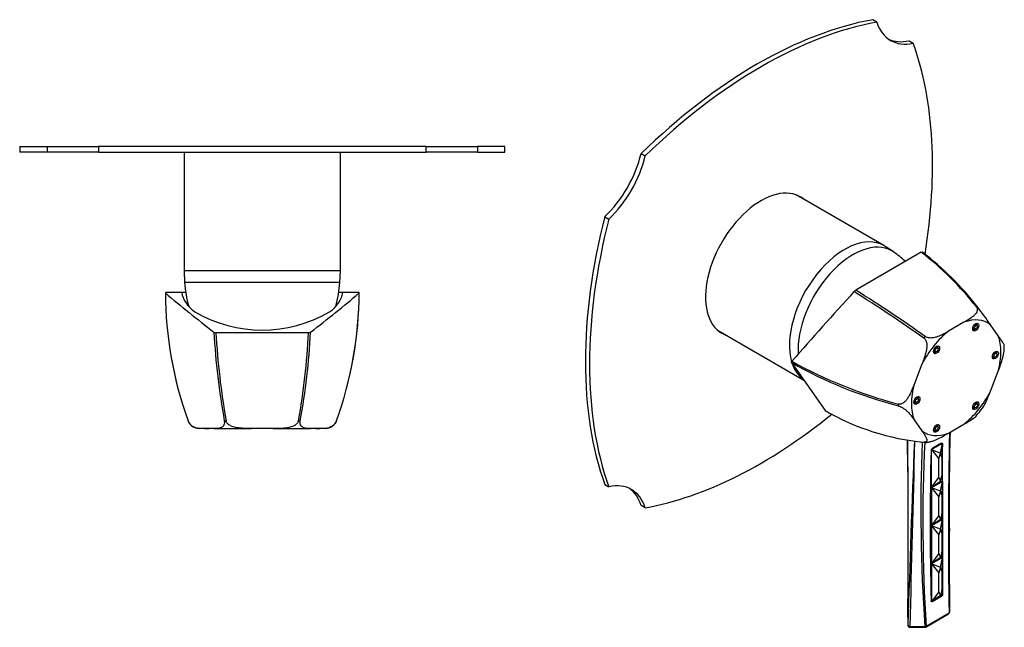
# Model space of a CAD drawing. Units: inches. Extents: x -274 to -18, y -21 to 312.
# Drawn here: x -272 to -18, y -21 to 136 of the extents above; entities that cross this region are included whole.
import ezdxf

# ---------------------------------------------------------------- set-up
doc = ezdxf.new("R2010")
doc.units = ezdxf.units.IN
for name, color, linetype in [('106001', 7, 'Continuous'), ('106005', 7, 'Continuous'), ('106182', 7, 'Continuous'), ('162002', 7, 'Continuous'), ('166002', 7, 'Continuous'), ('335001', 7, 'Continuous'), ('835001', 7, 'Continuous'), ('Default', 7, 'Continuous')]:
    doc.layers.add(name, color=color, linetype=linetype)

# ---------------------------------------------------------------- blocks, each defined once
blk = doc.blocks.new('SE5')
at = {"layer": '106001', "color": 7, "linetype": 'Continuous', "ltscale": 25.4}
for p, q in [((-229.5, 101.68), (-229.5, 71.18)), ((-189.2, 71.18), (-189.2, 101.68)), ((-189.2, 71.18), (-229.5, 71.18)), ((-229.5, 71.18), (-229.35, 68.18)), ((-189.35, 68.18), (-189.2, 71.18)), ((-189.35, 68.18), (-229.35, 68.18))]:
    blk.add_line(p, q, dxfattribs=at)
at = {"layer": '106005', "color": 7, "linetype": 'Continuous', "ltscale": 25.4}
blk.add_line((-189.35, 68.18), (-229.35, 68.18), dxfattribs=at)
for centre, start, end in [((-196.44, 70.59), 184.1865, 195.0567), ((-222.26, 70.59), 344.9433, 355.8135)]:
    blk.add_arc(centre, 33, start, end, dxfattribs=at)
at = {"layer": '106182', "color": 7, "linetype": 'Continuous', "ltscale": 25.4}
for p, q in [((-271.85, 103.18), (-264.8, 103.18)), ((-271.85, 103.18), (-271.85, 101.68)), ((-264.8, 101.68), (-271.85, 101.68)), ((-264.8, 103.18), (-264.8, 101.68)), ((-264.8, 103.18), (-251.56, 103.18)), ((-251.56, 101.68), (-264.8, 101.68)), ((-251.56, 103.18), (-251.56, 101.68)), ((-167.14, 103.18), (-251.56, 103.18)), ((-251.56, 101.68), (-167.14, 101.68)), ((-167.14, 103.18), (-153.89, 103.18)), ((-167.14, 101.68), (-167.14, 103.18)), ((-153.89, 101.68), (-167.14, 101.68)), ((-153.89, 103.18), (-153.89, 101.68)), ((-146.85, 103.18), (-153.89, 103.18)), ((-153.89, 101.68), (-146.85, 101.68)), ((-146.85, 101.68), (-146.85, 103.18))]:
    blk.add_line(p, q, dxfattribs=at)
at = {"layer": '162002', "color": 7, "linetype": 'Continuous', "ltscale": 25.4}
for p, q in [((-230.1, 65.58), (-234.31, 65.58)), ((-234.31, 65.58), (-234.31, 65.45)), ((-229.05, 65.58), (-230.1, 65.58)), ((-188.6, 65.58), (-189.64, 65.58)), ((-184.38, 65.58), (-188.6, 65.58)), ((-184.38, 65.45), (-184.38, 65.58)), ((-221.8, 55.35), (-221.28, 55.21)), ((-197.41, 55.21), (-221.28, 55.21)), ((-197.41, 55.21), (-196.89, 55.35)), ((-228.47, 32.56), (-228.47, 32.56)), ((-228.47, 32.56), (-228.47, 32.56)), ((-224.67, 30.58), (-225.65, 30.58)), ((-221.82, 30.58), (-224.67, 30.58)), ((-221.82, 30.58), (-212.19, 30.58)), ((-219.14, 32.56), (-218.68, 32.56)), ((-219.14, 32.56), (-219.14, 32.56)), ((-218.68, 32.56), (-218.68, 32.56)), ((-206.5, 30.58), (-212.19, 30.58)), ((-206.5, 30.58), (-196.87, 30.58)), ((-200.02, 32.56), (-199.56, 32.56)), ((-200.02, 32.56), (-200.02, 32.56)), ((-199.56, 32.56), (-199.56, 32.56)), ((-194.03, 30.58), (-196.87, 30.58)), ((-193.05, 30.58), (-194.03, 30.58)), ((-190.23, 32.56), (-190.23, 32.56)), ((-190.23, 32.56), (-190.23, 32.56))]:
    blk.add_line(p, q, dxfattribs=at)
for centre, radius, start, end in [((-136.31, 65.89), 98, 180.1813, 199.8866), ((-136.29, 65.9), 98.02, 180.2589, 199.8854), ((-282.38, 65.89), 98, 340.1134, 359.8187), ((-282.4, 65.9), 98.02, 340.1144, 359.7413), ((-209.35, 90.23), 34.34, 239.6821, 300.3179), ((-40.84, 64.96), 181.21, 183.0384, 190.2992), ((-33.96, 65.25), 187.59, 183.0684, 190.0381), ((-384.75, 65.26), 187.61, 349.9622, 356.9312), ((-377.85, 64.96), 181.21, 349.7008, 356.9616), ((-225.65, 33.58), 3, 199.8831, 270), ((-193.05, 33.58), 3, 270, 340.1169)]:
    blk.add_arc(centre, radius, start, end, dxfattribs=at)
for centre, major_axis, ratio, start_param, end_param in [((-107.09, 65.58), (-179.66, 91.09), 0.346263, 0.972768, 1.064498), ((-209.35, 66.19), (-20.79, 0), 0.488601, 0.059644, 0.584644), ((-311.6, 65.58), (179.66, 91.09), 0.346263, 5.218687, 5.310418), ((-209.35, 66.19), (20.79, 0), 0.488601, 5.698541, 6.223541)]:
    blk.add_ellipse(centre, major_axis=major_axis, ratio=ratio, start_param=start_param, end_param=end_param, dxfattribs=at)
for points, knots in [([(-224.67, 30.58), (-225.27, 30.58), (-225.89, 30.59), (-226.86, 30.87), (-227.2, 31.02), (-227.72, 31.42), (-227.89, 31.58), (-228.21, 32.01), (-228.36, 32.27), (-228.47, 32.56)], [0, 0, 0, 0, 0.5, 0.5, 0.75, 0.75, 0.875, 0.875, 1, 1, 1, 1]), ([(-219.14, 32.56), (-219.09, 32.27), (-219.09, 32.01), (-219.18, 31.58), (-219.26, 31.41), (-219.55, 31.01), (-219.8, 30.87), (-220.62, 30.59), (-221.22, 30.58), (-221.82, 30.58)], [0, 0, 0, 0, 0.125, 0.125, 0.25, 0.25, 0.5, 0.5, 1, 1, 1, 1]), ([(-212.19, 30.58), (-213.4, 30.58), (-214.62, 30.59), (-216.41, 30.87), (-217, 31.02), (-217.81, 31.42), (-218.06, 31.58), (-218.47, 32.01), (-218.62, 32.27), (-218.68, 32.56)], [0, 0, 0, 0, 0.5, 0.5, 0.75, 0.75, 0.875, 0.875, 1, 1, 1, 1]), ([(-200.02, 32.56), (-200.07, 32.27), (-200.22, 32.01), (-200.64, 31.58), (-200.89, 31.41), (-201.7, 31.01), (-202.3, 30.87), (-204.09, 30.59), (-205.3, 30.58), (-206.5, 30.58)], [0, 0, 0, 0, 0.125, 0.125, 0.25, 0.25, 0.5, 0.5, 1, 1, 1, 1]), ([(-196.87, 30.58), (-197.48, 30.58), (-198.08, 30.59), (-198.89, 30.87), (-199.15, 31.02), (-199.44, 31.42), (-199.52, 31.58), (-199.61, 32.01), (-199.61, 32.27), (-199.56, 32.56)], [0, 0, 0, 0, 0.5, 0.5, 0.75, 0.75, 0.875, 0.875, 1, 1, 1, 1]), ([(-190.23, 32.56), (-190.33, 32.27), (-190.48, 32.01), (-190.81, 31.58), (-190.98, 31.41), (-191.5, 31.01), (-191.84, 30.87), (-192.82, 30.59), (-193.42, 30.58), (-194.03, 30.58)], [0, 0, 0, 0, 0.125, 0.125, 0.25, 0.25, 0.5, 0.5, 1, 1, 1, 1])]:
    blk.add_open_spline(points, degree=3, knots=knots, dxfattribs=at)
at = {"layer": '835001', "color": 7, "linetype": 'Continuous', "ltscale": 25.4}
for p, q in [((-224.15, 30.53), (-224.18, 30.58)), ((-224.15, 30.53), (-223.85, 30.53)), ((-223.85, 30.53), (-223.87, 30.58)), ((-223.85, 30.53), (-223.44, 30.53)), ((-223.44, 30.53), (-223.43, 30.58)), ((-223.44, 30.53), (-223.15, 30.53)), ((-223.15, 30.53), (-223.12, 30.58)), ((-217.03, 30.53), (-217.07, 30.58)), ((-217.03, 30.53), (-216.93, 30.53)), ((-216.93, 30.53), (-216.95, 30.58)), ((-216.93, 30.53), (-216.57, 30.53)), ((-216.57, 30.53), (-216.57, 30.58)), ((-216.57, 30.53), (-216.17, 30.53)), ((-216.17, 30.53), (-216.15, 30.58)), ((-216.17, 30.53), (-215.96, 30.53)), ((-215.96, 30.53), (-215.93, 30.58)), ((-202.73, 30.53), (-202.77, 30.58)), ((-202.73, 30.53), (-202.53, 30.53)), ((-202.53, 30.53), (-202.55, 30.58)), ((-202.53, 30.53), (-202.13, 30.53)), ((-202.13, 30.53), (-202.12, 30.58)), ((-202.13, 30.53), (-201.77, 30.53)), ((-201.77, 30.53), (-201.74, 30.58)), ((-201.77, 30.53), (-201.66, 30.53)), ((-201.66, 30.53), (-201.63, 30.58)), ((-195.55, 30.53), (-195.58, 30.58)), ((-195.55, 30.53), (-195.25, 30.53)), ((-195.25, 30.53), (-195.27, 30.58)), ((-195.25, 30.53), (-194.84, 30.53)), ((-194.84, 30.53), (-194.83, 30.58)), ((-194.84, 30.53), (-194.55, 30.53)), ((-194.55, 30.53), (-194.52, 30.58))]:
    blk.add_line(p, q, dxfattribs=at)
for centre, start, end in [((-232.19, 24.97), 34.6424, 35.0063), ((-215.1, 24.97), 144.9937, 145.3576), ((-203.59, 24.97), 34.6424, 35.0063), ((-186.5, 24.97), 144.9937, 145.3576)]:
    blk.add_arc(centre, 9.78, start, end, dxfattribs=at)
blk = doc.blocks.new('SE7')
at = {"layer": '106001', "color": 7, "linetype": 'Continuous', "ltscale": 25.4}
for p, q in [((-49.21, 77.66), (-71.78, 90.69)), ((-46.82, 76.09), (-48.86, 77.44)), ((-91.93, 55.79), (-69.82, 43.02))]:
    blk.add_line(p, q, dxfattribs=at)
for centre, major_axis, start_param, end_param in [((-59.29, 60.21), (10.07, 17.45), 0, 2.636043), ((-57.17, 58.98), (10, 17.32), 0, 2.424814), ((-59.29, 60.21), (10.07, 17.45), 6.247823, 6.283185), ((-57.17, 58.98), (10, 17.32), 6.23132, 6.283185), ((-59.29, 60.21), (10.07, 17.45), 2.668118, 3.091469)]:
    blk.add_ellipse(centre, major_axis=major_axis, ratio=0.57735, start_param=start_param, end_param=end_param, dxfattribs=at)
at = {"layer": '106005', "color": 7, "linetype": 'Continuous', "ltscale": 25.4}
blk.add_arc((-62.67, 53.06), 27.95, 47.152, 55.064, dxfattribs=at)
for start_param, end_param in [(0, 2.424814), (6.23132, 6.283185)]:
    blk.add_ellipse((-57.17, 58.98), major_axis=(10, 17.32), ratio=0.57735, start_param=start_param, end_param=end_param, dxfattribs=at)
at = {"layer": '106182', "color": 7, "linetype": 'Continuous', "ltscale": 25.4}
for p, q in [((-51.01, 135.17), (-52.07, 135.78)), ((-42.7, 130.37), (-41.64, 129.76)), ((-111.76, 101.32), (-110.7, 100.71)), ((-121.13, 85.09), (-120.07, 84.48)), ((-121.13, 16.17), (-120.07, 15.56)), ((-110.7, 10.15), (-111.76, 10.76))]:
    blk.add_line(p, q, dxfattribs=at)
for centre, major_axis, start_param, end_param in [((-81.91, 18.16), (65, 112.58), 0.454726, 1.11607), ((-80.85, 17.55), (65, 112.58), 0.454726, 1.11607), ((-37.49, 147.77), (10, 17.32), 2.654092, 3.629094), ((-38.55, 148.38), (10, 17.32), 3.194651, 3.629094), ((-128.58, 45.1), (65, 112.58), 5.292606, 5.828459), ((-125.28, 98.31), (-10, -17.32), 1.083295, 2.058297), ((-124.22, 97.7), (10, 17.32), 4.224888, 5.19989), ((-80.85, 72.66), (-10.12, -17.54), 3.042171, 6.283185), ((-81.91, 73.27), (-10.12, -17.54), 3.042171, 3.08919), ((-34.18, 100.83), (-65, -112.58), 5.167115, 5.828459), ((-33.12, 100.22), (-65, -112.58), 5.167115, 5.828459), ((-81.91, 73.27), (-10.12, -17.54), 0.052402, 0.099422), ((-80.85, 72.66), (-10.12, -17.54), 0, 0.099422), ((-80.85, 127.77), (-65, -112.58), 0.454726, 0.985105), ((-124.22, -2.45), (-10, -17.32), 2.654092, 3.629094), ((-125.28, -1.84), (-10, -17.32), 2.654092, 3.088535)]:
    blk.add_ellipse(centre, major_axis=major_axis, ratio=0.57735, start_param=start_param, end_param=end_param, dxfattribs=at)
at = {"layer": '162002', "color": 7, "linetype": 'Continuous', "ltscale": 25.4}
for p, q in [((-39.56, 75.92), (-56.43, 66.18)), ((-39.56, 75.92), (-39.29, 75.96)), ((-56.9, 65.79), (-56.43, 66.18)), ((-25.38, 61.87), (-25.38, 61.88)), ((-28.57, 57.9), (-32.59, 55.58)), ((-19.74, 54.43), (-21.76, 57.29)), ((-38.9, 53.85), (-38.9, 53.85)), ((-38.57, 54.26), (-38.57, 54.26)), ((-72.98, 47.73), (-72.89, 47.89)), ((-72.98, 47.52), (-64.31, 35.19)), ((-39.4, 47.1), (-41.41, 41.92)), ((-21.76, 40.16), (-19.74, 45.35)), ((-45.5, 36.85), (-45.49, 36.85)), ((-45.49, 36.42), (-45.5, 36.42)), ((-41.41, 32.84), (-39.4, 29.97)), ((-32.59, 29.37), (-28.57, 31.69)), ((-39.85, 27.14), (-38.77, 27.03)), ((-38.9, 27.03), (-38.9, 27.03))]:
    blk.add_line(p, q, dxfattribs=at)
for centre, radius, start, end in [((-87.47, 13.36), 78.8, 37.9999, 52.5499), ((-86.54, 14.06), 77.87, 37.8536, 52.6407), ((-241.26, -230.13), 349.22, 54.5209, 58.0443), ((-257.38, -256.15), 379.26, 54.8252, 58.0886), ((-119.96, -10.32), 119.22, 34.5448, 37.2492), ((-34.92, 51.47), 16.74, 357.5469, 2.4505), ((-17.01, 146.54), 113.74, 240.5242, 255.4977), ((-15.11, 151.72), 118.83, 240.9042, 255.1828), ((-40.74, 47.74), 20.7, 317.8882, 324.8402), ((-32.87, 89.47), 62.73, 239.9219, 264.4916)]:
    blk.add_arc(centre, radius, start, end, dxfattribs=at)
for centre, major_axis, ratio, start_param, end_param in [((16.98, 99.67), (-191.39, -198.67), 0.111958, 4.990197, 5.081927), ((-31.97, 44.44), (9.56, 16.56), 0.57735, 0.247981, 0.275618), ((-30.58, 43.63), (-8.15, -14.12), 0.57735, 3.055198, 3.751586), ((-25.91, 56.89), (-0.55, -0.953), 0.57735, 0.361367, 1.015514), ((-25.91, 56.89), (-0.55, -0.953), 0.57735, 2.044795, 2.780226), ((-30.58, 43.63), (-8.15, -14.12), 0.57735, 4.102395, 4.798784), ((-31.97, 44.44), (9.56, 16.56), 0.57735, 1.295178, 1.322816), ((-30.58, 43.63), (8.15, 14.12), 0.57735, 5.149593, 5.845981), ((-36.02, 51.05), (-0.55, -0.953), 0.57735, 2.100074, 2.780226), ((-36.02, 51.05), (-0.55, -0.953), 0.57735, 0.361367, 1.096541), ((-20.86, 49.69), (-0.55, -0.953), 0.57735, 0.361367, 1.008126), ((-20.86, 49.69), (-0.55, -0.953), 0.57735, 2.109537, 2.780226), ((-30.58, 43.63), (-8.15, -14.12), 0.57735, 5.149593, 5.845981), ((-41.08, 38.02), (-0.55, -0.953), 0.57735, 2.109999, 2.780226), ((-30.58, 43.63), (8.15, 14.12), 0.57735, 4.102395, 4.798784), ((-31.97, 44.44), (-9.56, -16.56), 0.57735, 5.483968, 5.511606), ((-41.08, 38.02), (-0.55, -0.953), 0.57735, 0.361367, 1.008228), ((-25.91, 36.66), (-0.55, -0.953), 0.57735, 0.361367, 1.096798), ((-25.91, 36.66), (-0.55, -0.953), 0.57735, 2.099963, 2.780226), ((-36.02, 30.83), (-0.55, -0.953), 0.57735, 2.045052, 2.780226), ((-30.58, 43.63), (8.15, 14.12), 0.57735, 3.055198, 3.751586), ((-36.02, 30.83), (-0.55, -0.953), 0.57735, 0.361367, 1.015863), ((-31.98, 44.44), (-9.56, -16.56), 0.57735, 0.247805, 0.275794), ((-31.97, 44.44), (-9.56, -16.56), 0.57735, 0.247981, 0.275618)]:
    blk.add_ellipse(centre, major_axis=major_axis, ratio=ratio, start_param=start_param, end_param=end_param, dxfattribs=at)
for centre in [(-25.52, 56.66), (-35.63, 50.82), (-20.47, 49.47), (-40.69, 37.79), (-25.52, 36.44), (-35.63, 30.6)]:
    blk.add_ellipse(centre, major_axis=(0.55, 0.953), ratio=0.57735, dxfattribs=at)
for points, knots in [([(-25.38, 61.88), (-25.3, 61.77), (-25.24, 61.66), (-25.15, 61.43), (-25.13, 61.31), (-25.13, 61.08), (-25.14, 60.97), (-25.2, 60.76), (-25.23, 60.65), (-25.38, 60.35), (-25.51, 60.17), (-25.81, 59.82), (-25.97, 59.66), (-26.51, 59.19), (-26.9, 58.92), (-27.72, 58.39), (-28.14, 58.14), (-28.57, 57.9)], [0, 0, 0, 0, 0.0625, 0.0625, 0.125, 0.125, 0.1875, 0.1875, 0.25, 0.25, 0.375, 0.375, 0.5, 0.5, 0.75, 0.75, 1, 1, 1, 1]), ([(-38.9, 53.85), (-38.78, 53.77), (-38.68, 53.66), (-38.49, 53.42), (-38.42, 53.29), (-38.3, 53.01), (-38.25, 52.87), (-38.18, 52.57), (-38.16, 52.42), (-38.12, 51.96), (-38.13, 51.66), (-38.19, 51.06), (-38.24, 50.77), (-38.43, 49.89), (-38.6, 49.32), (-38.98, 48.2), (-39.19, 47.65), (-39.4, 47.1)], [0, 0, 0, 0, 0.0625, 0.0625, 0.125, 0.125, 0.1875, 0.1875, 0.25, 0.25, 0.375, 0.375, 0.5, 0.5, 0.75, 0.75, 1, 1, 1, 1]), ([(-32.59, 55.58), (-33.02, 55.33), (-33.45, 55.08), (-34.34, 54.63), (-34.8, 54.41), (-35.53, 54.14), (-35.78, 54.06), (-36.31, 53.93), (-36.58, 53.89), (-37.15, 53.85), (-37.45, 53.86), (-37.89, 53.95), (-38.04, 53.99), (-38.32, 54.1), (-38.45, 54.18), (-38.57, 54.26)], [0, 0, 0, 0, 0.25, 0.25, 0.5, 0.5, 0.625, 0.625, 0.75, 0.75, 0.875, 0.875, 0.9375, 0.9375, 1, 1, 1, 1]), ([(-18.19, 52.16), (-18.19, 52.16), (-18.19, 52.18), (-18.24, 52.25), (-18.29, 52.33), (-18.41, 52.51), (-18.48, 52.62), (-18.73, 52.98), (-18.92, 53.25), (-19.32, 53.83), (-19.53, 54.13), (-19.74, 54.43)], [0.1906916, 0.1906916, 0.1906916, 0.1906916, 0.25, 0.25, 0.375, 0.375, 0.5, 0.5, 0.75, 0.75, 1, 1, 1, 1]), ([(-19.74, 45.35), (-19.32, 46.45), (-18.89, 47.56), (-18.4, 49.3), (-18.26, 49.9), (-18.2, 50.58), (-18.19, 50.67), (-18.19, 50.75)], [0, 0, 0, 0, 0.5, 0.5, 0.75, 0.75, 0.7865709, 0.7865709, 0.7865709, 0.7865709]), ([(-41.41, 41.92), (-41.63, 41.37), (-41.85, 40.82), (-42.32, 39.74), (-42.57, 39.2), (-43.02, 38.45), (-43.18, 38.21), (-43.53, 37.75), (-43.72, 37.53), (-44.16, 37.15), (-44.4, 37), (-44.8, 36.85), (-44.93, 36.82), (-45.22, 36.8), (-45.36, 36.82), (-45.5, 36.85)], [0, 0, 0, 0, 0.25, 0.25, 0.5, 0.5, 0.625, 0.625, 0.75, 0.75, 0.875, 0.875, 0.9375, 0.9375, 1, 1, 1, 1]), ([(-23.81, 35.81), (-23.56, 36.15), (-23.34, 36.54), (-22.61, 37.97), (-22.18, 39.06), (-21.76, 40.16)], [0.2994974, 0.2994974, 0.2994974, 0.2994974, 0.5, 0.5, 1, 1, 1, 1]), ([(-45.5, 36.42), (-45.36, 36.38), (-45.22, 36.33), (-44.93, 36.22), (-44.79, 36.15), (-44.53, 36.01), (-44.4, 35.94), (-44.16, 35.79), (-44.04, 35.71), (-43.72, 35.47), (-43.53, 35.31), (-43.17, 35), (-43.01, 34.84), (-42.57, 34.36), (-42.31, 34.06), (-41.84, 33.44), (-41.63, 33.14), (-41.41, 32.84)], [0, 0, 0, 0, 0.0625, 0.0625, 0.125, 0.125, 0.1875, 0.1875, 0.25, 0.25, 0.375, 0.375, 0.5, 0.5, 0.75, 0.75, 1, 1, 1, 1]), ([(-28.57, 31.69), (-27.71, 32.18), (-26.85, 32.68), (-25.84, 33.41), (-25.57, 33.63), (-25.37, 33.86)], [0, 0, 0, 0, 0.5, 0.5, 0.7135333, 0.7135333, 0.7135333, 0.7135333]), ([(-39.4, 29.97), (-39.19, 29.67), (-38.98, 29.37), (-38.6, 28.77), (-38.42, 28.47), (-38.24, 28.04), (-38.19, 27.9), (-38.13, 27.64), (-38.12, 27.51), (-38.17, 27.28), (-38.24, 27.18), (-38.42, 27.08), (-38.49, 27.05), (-38.67, 27.02), (-38.78, 27.02), (-38.9, 27.03)], [0, 0, 0, 0, 0.25, 0.25, 0.5, 0.5, 0.625, 0.625, 0.75, 0.75, 0.875, 0.875, 0.9375, 0.9375, 1, 1, 1, 1]), ([(-38.57, 27), (-38.45, 26.99), (-38.32, 26.99), (-38.04, 27.01), (-37.89, 27.03), (-37.59, 27.08), (-37.44, 27.12), (-37.15, 27.19), (-37, 27.24), (-36.57, 27.37), (-36.3, 27.48), (-35.78, 27.69), (-35.52, 27.8), (-34.79, 28.15), (-34.33, 28.39), (-33.45, 28.88), (-33.02, 29.12), (-32.59, 29.37)], [0, 0, 0, 0, 0.0625, 0.0625, 0.125, 0.125, 0.1875, 0.1875, 0.25, 0.25, 0.375, 0.375, 0.5, 0.5, 0.75, 0.75, 1, 1, 1, 1])]:
    blk.add_open_spline(points, degree=3, knots=knots, dxfattribs=at)
blk.add_open_spline([(-72.98, 47.52), (-72.98, 47.62), (-72.98, 47.73)], degree=2, dxfattribs=at)
at = {"layer": '166002', "color": 7, "linetype": 'Continuous', "ltscale": 25.4}
for p, q in [((-34.4, 26.77), (-36.66, 25.47)), ((-34.06, 26.58), (-34.08, 26.59)), ((-36.66, -13.97), (-34.4, -12.66)), ((-34.4, -12.66), (-34.5, -12.61)), ((-34.08, -12.03), (-34.06, -12.04)), ((-36.76, -13.91), (-36.66, -13.97)), ((-38.42, -20.53), (-32.52, -17.12)), ((-38.31, -20.28), (-32.42, -16.88)), ((-42.51, -20.36), (-38.67, -20.38))]:
    blk.add_line(p, q, dxfattribs=at)
for centre, radius, start, end in [((1094.73, 2.68), 1127.32, 178.63489, 180.99423), ((572.29, 12.44), 604.67, 178.37204, 180.78898), ((-707.54, 10.74), 664.61, 359.37132, 1.45293), ((-2291.12, 3.31), 2248.2, 0.00135, 0.61828), ((4158.07, -144.97), 4202.93, 177.6505, 178.29719), ((29733.16, -765.2), 29784.99, 178.475279, 178.56705), ((419.35, 9.9), 459.02, 177.8537, 183.7831), ((392.98, 6.64), 432.14, 177.2928, 183.5713), ((-36.23, 24.79), 0.805, 122.8706, 174.9905), ((-2291.12, 3.31), 2248.2, 359.46017, 0.00135), ((2060.02, 4.39), 2092.4, 180.0056, 180.57737), ((-34.82, -12.03), 0.76, 303.3515, 328.5688), ((-34.82, -12.03), 0.76, 346.666, 358.7874), ((-32.77, -16.69), 0.5, 300, 359.6474), ((-42.51, -20.08), 0.5, 180.4122, 269.8626), ((-38.67, -20.09), 0.5, 269.8668, 300)]:
    blk.add_arc(centre, radius, start, end, dxfattribs=at)
for centre, major_axis, ratio, start_param, end_param in [((488.62, -294.5), (-369.78, 640.47), 0.57735, 0.753414, 0.754631), ((485.65, -296.22), (-369.78, 640.47), 0.57735, 0.753414, 0.817382), ((488.62, -294.5), (-369.78, 640.47), 0.57735, 0.816165, 0.817382), ((-32.77, -16.69), (-0.25, 0.433), 0.57735, 3.141593, 3.968216), ((-32.77, -16.69), (-0.5, 0.003), 0.524368, 2.358586, 3.149187), ((-42.51, -20.08), (0.5, -0.015), 0.556051, 3.163551, 4.725384), ((-42.51, -20.08), (0.5, 0.004), 0.81649, 3.10998, 3.141304), ((-38.67, -20.09), (0.498, 0.039), 0.580457, 4.663015, 5.453616), ((-38.67, -20.09), (-0.25, 0.433), 0.57735, 3.141593, 3.968216), ((-42.51, -20.08), (0.001, 0.5), 0.003391, 2.160541, 3.141469), ((-38.67, -20.09), (0.001, 0.5), 0.003287, 2.191786, 3.141384)]:
    blk.add_ellipse(centre, major_axis=major_axis, ratio=ratio, start_param=start_param, end_param=end_param, dxfattribs=at)
for points in [[(-34.4, 26.77), (-34.31, 26.83), (-34.22, 26.84), (-34.15, 26.8)], [(-34.07, 26.7), (-34.06, 26.66), (-34.06, 26.62), (-34.06, 26.58)], [(-43.03, -18.04), (-43.02, -18.37), (-43.02, -19.05), (-43.01, -20.09)], [(-42.51, -20.58), (-41.9, -20.59), (-40.62, -20.59), (-38.67, -20.59)]]:
    blk.add_open_spline(points, degree=3, dxfattribs=at)
for points, knots in [([(-36.66, -13.97), (-36.76, -14.02), (-36.85, -14.03), (-36.98, -13.95), (-37.03, -13.87), (-37.03, -13.76)], [0, 0, 0, 0, 0.5, 0.5, 1, 1, 1, 1]), ([(-43.03, -17.87), (-43.03, -18.06), (-43.02, -18.25), (-43.02, -18.44), (-43.02, -18.72), (-43.02, -18.99), (-43.02, -19.26), (-43.01, -19.53), (-43.01, -19.8), (-43.01, -20.08)], [0, 0, 0, 0, 0.260182, 0.260182, 0.260182, 0.630091, 0.630091, 0.630091, 1, 1, 1, 1])]:
    blk.add_open_spline(points, degree=3, knots=knots, dxfattribs=at)
at = {"layer": '335001', "color": 7, "linetype": 'Continuous', "ltscale": 25.4}
for p, q in [((-36.91, 25.13), (-34.08, 26.76)), ((-34.64, 24.23), (-34.08, 26.76)), ((-34.29, 23.21), (-34.08, 26.76)), ((-34.08, 17.03), (-34.08, 26.76)), ((-36.91, 25.13), (-36.95, 25.15)), ((-36.91, 15.39), (-36.91, 25.13)), ((-36.91, 25.13), (-35, 22.8)), ((-36.91, 25.13), (-34.64, 24.23)), ((-35, 22.8), (-34.64, 24.23)), ((-34.29, 23.21), (-34.64, 24.23)), ((-34.29, 23.21), (-34.29, 18.37)), ((-35, 17.97), (-35, 22.8)), ((-36.91, 15.39), (-35, 17.97)), ((-35, 17.97), (-34.64, 16.95)), ((-34.64, 16.95), (-34.29, 18.37)), ((-34.08, 17.03), (-34.29, 18.37)), ((-36.91, 15.39), (-37.23, 15.58)), ((-36.91, 15.33), (-37.23, 15.51)), ((-36.91, 15.39), (-34.08, 17.03)), ((-34.08, 16.96), (-36.91, 15.33)), ((-34.64, 16.95), (-36.91, 15.39)), ((-36.91, 15.33), (-36.91, 5.6)), ((-36.91, 15.33), (-35, 13)), ((-34.64, 14.43), (-36.91, 15.33)), ((-34.64, 16.95), (-34.08, 17.03)), ((-34.64, 14.43), (-34.08, 16.96)), ((-34.08, 16.96), (-34.29, 13.41)), ((-34.08, 16.96), (-34.08, 7.23)), ((-34.64, 14.43), (-35, 13)), ((-35, 8.17), (-35, 13)), ((-34.29, 13.41), (-34.64, 14.43)), ((-34.29, 13.41), (-34.29, 8.58)), ((-35, 8.17), (-36.91, 5.6)), ((-35, 8.17), (-34.64, 7.15)), ((-34.29, 8.58), (-34.64, 7.15)), ((-34.08, 7.23), (-34.29, 8.58)), ((-36.91, 5.6), (-37.3, 5.82)), ((-36.91, 5.53), (-37.3, 5.75)), ((-34.08, 7.23), (-36.91, 5.6)), ((-34.08, 7.16), (-36.91, 5.53)), ((-34.64, 7.15), (-36.91, 5.6)), ((-36.91, 5.53), (-36.91, -4.2)), ((-36.91, 5.53), (-35, 3.2)), ((-34.64, 4.63), (-36.91, 5.53)), ((-34.08, 7.23), (-34.64, 7.15)), ((-34.64, 4.63), (-34.08, 7.16)), ((-34.08, 7.16), (-34.29, 3.61)), ((-34.08, 7.16), (-34.08, -2.57)), ((-34.64, 4.63), (-35, 3.2)), ((-35, -1.63), (-35, 3.2)), ((-34.29, 3.61), (-34.64, 4.63)), ((-34.29, 3.61), (-34.29, -1.22)), ((-35, -1.63), (-36.91, -4.2)), ((-35, -1.63), (-34.64, -2.65)), ((-34.29, -1.22), (-34.64, -2.65)), ((-34.08, -2.57), (-34.29, -1.22)), ((-36.91, -4.2), (-37.23, -4.02)), ((-36.91, -4.27), (-37.23, -4.08)), ((-34.08, -2.57), (-36.91, -4.2)), ((-34.08, -2.63), (-36.91, -4.27)), ((-34.64, -2.65), (-36.91, -4.2)), ((-36.91, -4.27), (-36.91, -14)), ((-36.91, -4.27), (-35, -6.59)), ((-34.64, -5.17), (-36.91, -4.27)), ((-34.08, -2.57), (-34.64, -2.65)), ((-34.64, -5.17), (-34.08, -2.63)), ((-34.08, -2.63), (-34.29, -6.19)), ((-34.08, -2.63), (-34.08, -12.37)), ((-34.64, -5.17), (-35, -6.59)), ((-35, -11.43), (-35, -6.59)), ((-34.29, -6.19), (-34.64, -5.17)), ((-34.29, -6.19), (-34.29, -11.02)), ((-35, -11.43), (-36.91, -14)), ((-34.08, -12.37), (-36.91, -14)), ((-34.64, -12.45), (-36.91, -14)), ((-35, -11.43), (-34.64, -12.45)), ((-34.29, -11.02), (-34.64, -12.45)), ((-34.08, -12.37), (-34.64, -12.45)), ((-34.08, -12.37), (-34.29, -11.02)), ((-36.91, -14), (-36.95, -13.98))]:
    blk.add_line(p, q, dxfattribs=at)
at = {"layer": '835001', "color": 7, "linetype": 'Continuous', "ltscale": 25.4}
for p, q in [((-25.79, 56.2), (-26.28, 56.13)), ((-25.87, 56.48), (-26.24, 56.55)), ((-26.17, 56.02), (-25.76, 56.12)), ((-25.72, 56.86), (-26.02, 57.06)), ((-25.54, 56.18), (-26, 56.07)), ((-25.87, 56.48), (-25.72, 56.86)), ((-25.79, 56.2), (-25.87, 56.48)), ((-25.54, 56.18), (-25.79, 56.2)), ((-25.72, 56.86), (-25.44, 57.11)), ((-25.44, 57.11), (-25.66, 57.45)), ((-25.25, 56.43), (-25.54, 56.18)), ((-25.44, 57.11), (-25.18, 57.09)), ((-25.18, 57.09), (-25.38, 57.67)), ((-25.11, 56.8), (-25.25, 56.43)), ((-25.18, 57.09), (-25.11, 56.8)), ((-35.9, 50.9), (-36.22, 51.05)), ((-35.98, 50.53), (-35.9, 50.9)), ((-35.65, 51.21), (-35.9, 51.51)), ((-35.9, 50.9), (-35.65, 51.21)), ((-35.65, 51.21), (-35.37, 51.29)), ((-35.37, 51.29), (-35.56, 51.76)), ((-35.29, 51.3), (-35.4, 51.7)), ((-35.37, 51.29), (-35.22, 51.08)), ((-35.22, 51.08), (-35.3, 50.71)), ((-35.22, 51.08), (-35.29, 51.3)), ((-35.83, 50.32), (-36.43, 50.2)), ((-35.98, 50.53), (-36.39, 50.55)), ((-35.83, 50.32), (-35.98, 50.53)), ((-35.55, 50.4), (-35.83, 50.32)), ((-35.3, 50.71), (-35.55, 50.4)), ((-20.79, 49.08), (-21.24, 49.05)), ((-20.79, 49.41), (-21.14, 49.53)), ((-20.58, 48.96), (-21.11, 48.83)), ((-20.94, 48.88), (-20.87, 48.89)), ((-20.58, 49.77), (-20.84, 50.02)), ((-20.79, 49.41), (-20.58, 49.77)), ((-20.79, 49.08), (-20.79, 49.41)), ((-20.58, 48.96), (-20.79, 49.08)), ((-20.58, 49.77), (-20.29, 49.94)), ((-20.29, 49.13), (-20.58, 48.96)), ((-20.29, 49.94), (-20.49, 50.34)), ((-20.29, 49.94), (-20.08, 49.82)), ((-20.08, 49.48), (-20.29, 49.13)), ((-20.08, 49.82), (-20.24, 50.35)), ((-20.16, 50.11), (-20.19, 50.18)), ((-20.08, 49.82), (-20.08, 49.48)), ((-40.8, 38.1), (-41.07, 38.34)), ((-41.01, 37.74), (-40.8, 38.1)), ((-40.8, 38.1), (-40.51, 38.27)), ((-40.51, 38.27), (-40.71, 38.66)), ((-40.51, 38.27), (-40.3, 38.15)), ((-40.3, 38.15), (-40.46, 38.67)), ((-40.39, 38.43), (-40.41, 38.5)), ((-40.3, 38.15), (-40.3, 37.81)), ((-41.01, 37.4), (-41.46, 37.38)), ((-41.01, 37.74), (-41.36, 37.85)), ((-40.8, 37.28), (-41.34, 37.15)), ((-41.16, 37.2), (-41.09, 37.21)), ((-41.01, 37.4), (-41.01, 37.74)), ((-40.8, 37.28), (-41.01, 37.4)), ((-40.51, 37.45), (-40.8, 37.28)), ((-40.3, 37.81), (-40.51, 37.45)), ((-25.72, 35.93), (-26.32, 35.81)), ((-25.87, 36.14), (-26.28, 36.16)), ((-25.79, 36.51), (-26.11, 36.67)), ((-25.87, 36.14), (-25.79, 36.51)), ((-25.72, 35.93), (-25.87, 36.14)), ((-25.54, 36.83), (-25.79, 37.13)), ((-25.79, 36.51), (-25.54, 36.83)), ((-25.44, 36.01), (-25.72, 35.93)), ((-25.54, 36.83), (-25.25, 36.9)), ((-25.25, 36.9), (-25.45, 37.38)), ((-25.18, 36.33), (-25.44, 36.01)), ((-25.17, 36.91), (-25.29, 37.32)), ((-25.25, 36.9), (-25.11, 36.7)), ((-25.11, 36.7), (-25.18, 36.33)), ((-25.11, 36.7), (-25.17, 36.91)), ((-35.98, 30.42), (-36.35, 30.48)), ((-35.83, 30.8), (-36.13, 31)), ((-35.98, 30.42), (-35.83, 30.8)), ((-35.83, 30.8), (-35.55, 31.05)), ((-35.55, 31.05), (-35.77, 31.39)), ((-35.55, 31.05), (-35.3, 31.03)), ((-35.3, 31.03), (-35.49, 31.61)), ((-35.22, 30.74), (-35.37, 30.37)), ((-35.3, 31.03), (-35.22, 30.74)), ((-35.9, 30.14), (-36.39, 30.07)), ((-36.28, 29.96), (-35.87, 30.06)), ((-35.65, 30.11), (-36.11, 30.01)), ((-35.9, 30.14), (-35.98, 30.42)), ((-35.65, 30.11), (-35.9, 30.14)), ((-35.37, 30.37), (-35.65, 30.11))]:
    blk.add_line(p, q, dxfattribs=at)
for centre, radius, start, end in [((-25.82, 57.28), 0.583, 15.7332, 41.1879), ((-23.3, 57.65), 1.96, 186.1885, 195.3013), ((-36.32, 50.77), 0.583, 258.8121, 284.2654), ((-35.38, 48.41), 1.96, 104.6987, 113.8115), ((-21.16, 49.17), 0.341, 259.7876, 278.0204), ((-21.27, 49.69), 0.879, 280.2661, 291.7677), ((-20.55, 50.22), 0.341, 21.9796, 40.2233), ((-21.06, 50.05), 0.879, 8.234, 19.7339), ((-40.77, 38.55), 0.341, 21.9796, 40.213), ((-41.29, 38.38), 0.879, 8.234, 19.7339), ((-41.38, 37.49), 0.341, 259.7579, 278.0204), ((-41.49, 38.02), 0.879, 280.2661, 291.7677), ((-26.21, 36.38), 0.583, 258.8121, 284.2654), ((-25.27, 34.02), 1.96, 104.6987, 113.8115), ((-35.93, 31.22), 0.583, 15.7332, 41.1879), ((-33.42, 31.59), 1.96, 186.1885, 195.3013)]:
    blk.add_arc(centre, radius, start, end, dxfattribs=at)
for points, knots in [([(-26.16, 56.02), (-26.21, 56.02), (-26.25, 56.02), (-26.26, 56.02), (-26.27, 56.02)], [0.3238234, 0.3238234, 0.3238234, 0.5, 0.5, 0.5508356, 0.5508356, 0.5508356]), ([(-35.45, 51.79), (-35.45, 51.78), (-35.44, 51.77), (-35.42, 51.74), (-35.4, 51.7)], [0.4548109, 0.4548109, 0.4548109, 0.5, 0.5, 0.6758355, 0.6758355, 0.6758355]), ([(-25.34, 37.4), (-25.34, 37.4), (-25.33, 37.39), (-25.31, 37.35), (-25.29, 37.32)], [0.4551834, 0.4551834, 0.4551834, 0.5, 0.5, 0.6758355, 0.6758355, 0.6758355]), ([(-36.28, 29.96), (-36.32, 29.96), (-36.36, 29.96), (-36.37, 29.96), (-36.38, 29.96)], [0.3238234, 0.3238234, 0.3238234, 0.5, 0.5, 0.5511046, 0.5511046, 0.5511046])]:
    blk.add_open_spline(points, degree=2, knots=knots, dxfattribs=at)

msp = doc.modelspace()

# ---------------------------------------------------------------- block references
at = {"layer": 'Default'}
for name in ['SE7', 'SE5']:
    msp.add_blockref(name, (0, 0), dxfattribs=at)

doc.saveas('drawing.dxf')
